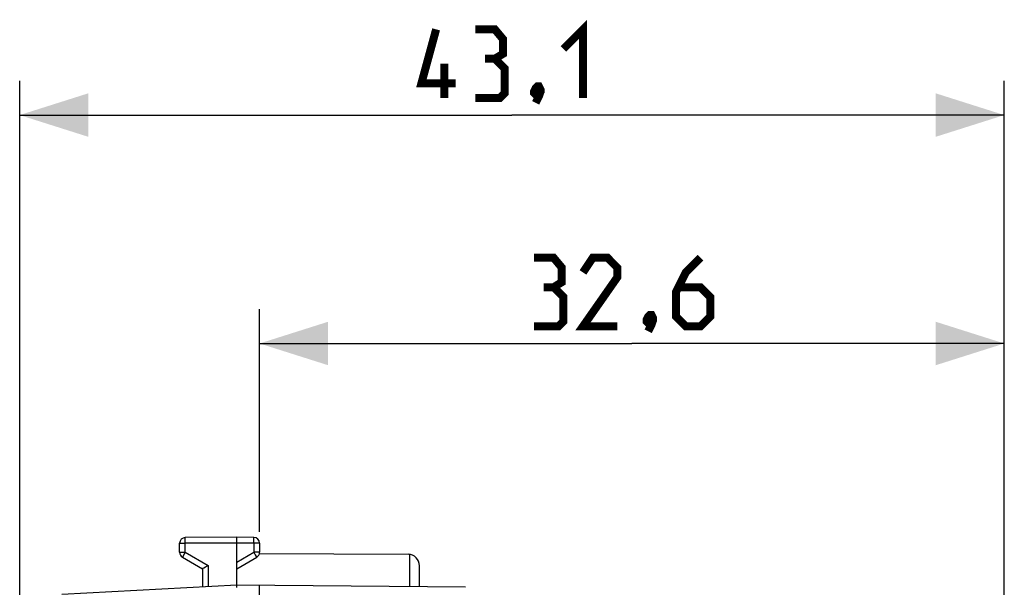
# Model space of a CAD drawing. Units: millimetres. Extents: x -69.4 to 22.5, y -24.5 to 47.1.
# Drawn here: x -69.4 to -26.3, y 22.3 to 47.1 of the extents above; entities that cross this region are included whole.
import ezdxf

# ---------------------------------------------------------------- set-up
doc = ezdxf.new("R2010")
doc.units = ezdxf.units.MM
doc.header["$LTSCALE"] = 30.734
doc.layers.get('0').update_dxf_attribs({"linetype": 'CONTINUOUS'})
doc.layers.add('ASSI', color=7, linetype='CONTINUOUS')
doc.layers.add('RACCORDO', color=7, linetype='CONTINUOUS')
doc.styles.get("Standard").update_dxf_attribs({"font": 'txt', "width": 0.8})
doc.dimstyles.new('DIMSTYLE_1', dxfattribs={"dimtxt": 3, "dimasz": 3, "dimexe": 1.5, "dimexo": 0.5, "dimgap": 0.75, "dimtad": 1, "dimtxsty": 'STANDARD', "dimblk": '_FILLED', "dimblk1": '_FILLED', "dimblk2": '_FILLED', "dimcen": 0.09, "dimazin": 2, "dimtfac": 1, "dimtofl": 0, "dimtmove": 0, "dimatfit": 3, "dimldrblk": '_FILLED', "dimfxl": 1, "dimtolj": 1, "dimarcsym": 0})

# ---------------------------------------------------------------- blocks, each defined once
blk = doc.blocks.new('_FILLED')
at = {"color": 0, "linetype": 'BYBLOCK'}
blk.add_solid([(0, 0), (-1, 0.317), (-1, -0.317)], dxfattribs=at)
blk = doc.blocks.new('*D0')
at = {"color": 7, "linetype": 'CONTINUOUS'}
for p, q in [((-58.878, 24.746), (-58.878, 34.48)), ((-26.278, 5.223), (-26.278, 34.48)), ((-58.878, 32.98), (-42.578, 32.98)), ((-26.278, 32.98), (-42.578, 32.98))]:
    blk.add_line(p, q, dxfattribs=at)
at = {"color": 7, "linetype": 'CONTINUOUS', "xscale": 3, "yscale": 3, "zscale": 3, "rotation": 180}
blk.add_blockref('_FILLED', (-58.878, 32.98), dxfattribs=at)
at = {"color": 7, "linetype": 'CONTINUOUS', "xscale": 3, "yscale": 3, "zscale": 3}
blk.add_blockref('_FILLED', (-26.278, 32.98), dxfattribs=at)
blk = doc.blocks.new('*D1')
at = {"color": 7, "linetype": 'CONTINUOUS'}
for p, q in [((-69.378, 0.5), (-69.378, 44.474)), ((-26.278, 5.223), (-26.278, 44.474)), ((-69.378, 42.974), (-47.828, 42.974)), ((-26.278, 42.974), (-47.828, 42.974))]:
    blk.add_line(p, q, dxfattribs=at)
at = {"color": 7, "linetype": 'CONTINUOUS', "xscale": 3, "yscale": 3, "zscale": 3, "rotation": 180}
blk.add_blockref('_FILLED', (-69.378, 42.974), dxfattribs=at)
at = {"color": 7, "linetype": 'CONTINUOUS', "xscale": 3, "yscale": 3, "zscale": 3}
blk.add_blockref('_FILLED', (-26.278, 42.974), dxfattribs=at)

msp = doc.modelspace()

# ---------------------------------------------------------------- linework, layer by layer
at = {"color": 7, "linetype": 'CONTINUOUS', "const_width": 0.35}
for points in [[(-45.578, 45.867), (-44.721, 46.724), (-44.721, 43.724)], [(-50.292, 44.367), (-51.792, 44.367), (-51.149, 46.724)], [(-48.578, 45.438), (-48.221, 45.653), (-48.221, 46.295), (-48.578, 46.724), (-49.435, 46.724)], [(-50.792, 43.724), (-50.792, 45.224)], [(-49.435, 43.724), (-48.363, 43.724), (-48.149, 43.938), (-48.149, 45.01), (-48.578, 45.438), (-49.006, 45.438)], [(-46.649, 44.224), (-46.578, 44.081), (-46.578, 44.01), (-46.721, 43.867), (-46.792, 43.867), (-46.863, 43.938), (-46.863, 44.01), (-46.792, 44.153), (-46.721, 44.224), (-46.649, 44.224)], [(-46.578, 44.01), (-46.649, 43.795), (-46.792, 43.51)], [(-46.006, 35.444), (-45.649, 35.659), (-45.649, 36.301), (-46.006, 36.73), (-46.863, 36.73)], [(-43.221, 33.73), (-44.721, 33.73), (-43.221, 35.873), (-43.221, 36.301), (-43.649, 36.73), (-44.292, 36.73), (-44.721, 36.087)], [(-39.578, 36.73), (-40.221, 36.087), (-40.649, 35.23), (-40.649, 34.159), (-40.221, 33.73), (-39.578, 33.73), (-39.149, 34.159), (-39.149, 35.016), (-39.578, 35.444), (-40.506, 35.444)], [(-46.863, 33.73), (-45.792, 33.73), (-45.578, 33.944), (-45.578, 35.016), (-46.006, 35.444), (-46.435, 35.444)], [(-41.721, 34.23), (-41.649, 34.087), (-41.649, 34.016), (-41.792, 33.873), (-41.863, 33.873), (-41.935, 33.944), (-41.935, 34.016), (-41.863, 34.159), (-41.792, 34.23), (-41.721, 34.23)], [(-41.649, 34.016), (-41.721, 33.801), (-41.863, 33.516)]]:
    msp.add_lwpolyline(points, dxfattribs=at)
at = {"layer": 'ASSI', "color": 7, "linetype": 'CONTINUOUS'}
for p, q in [((-58.883, 23.794), (-52.375, 23.756)), ((-51.878, 22.33), (-51.878, 23.256))]:
    msp.add_line(p, q, dxfattribs=at)
at = {"layer": 'ASSI', "color": 250, "linetype": 'CONTINUOUS'}
msp.add_line((-52.303, 22.334), (-52.303, 23.751), dxfattribs=at)
at = {"layer": 'ASSI', "color": 7, "linetype": 'CONTINUOUS'}
msp.add_arc((-52.378, 23.256), 0.5, 0, 89.6667, dxfattribs=at)
at = {"layer": 'RACCORDO', "color": 7, "linetype": 'CONTINUOUS'}
for p, q in [((-62.378, 23.844), (-62.378, 24.237)), ((-59.878, 24.5), (-62.129, 24.487)), ((-59.878, 22.4), (-59.878, 24.5)), ((-59.126, 24.496), (-59.878, 24.5)), ((-58.878, 24.246), (-58.878, 23.844)), ((-62.253, 23.628), (-61.378, 23.123)), ((-59.878, 23.123), (-59.003, 23.628)), ((-61.378, 23.123), (-61.378, 22.321)), ((-61.369, 23.128), (-61.376, 23.124)), ((-61.319, 23.157), (-61.369, 23.128)), ((-61.129, 23.267), (-61.319, 23.157)), ((-59.878, 22.4), (-67.535, 21.999)), ((-59.88, 22.304), (-59.88, 22.328)), ((-49.869, 22.313), (-59.878, 22.4)), ((-58.878, -22.391), (-58.878, 22.391))]:
    msp.add_line(p, q, dxfattribs=at)
at = {"layer": 'RACCORDO', "color": 250, "linetype": 'CONTINUOUS'}
for p, q in [((-62.378, 24.237), (-62.129, 24.237)), ((-62.13, 24.431), (-62.13, 24.46)), ((-62.13, 24.35), (-62.13, 24.431)), ((-62.129, 24.237), (-62.13, 24.35)), ((-59.878, 24.25), (-62.129, 24.237)), ((-62.129, 23.844), (-62.129, 24.237)), ((-59.126, 24.246), (-59.878, 24.25)), ((-59.126, 24.479), (-59.126, 24.487)), ((-59.126, 24.462), (-59.126, 24.479)), ((-59.126, 24.413), (-59.126, 24.462)), ((-59.126, 24.272), (-59.126, 24.413)), ((-59.126, 24.246), (-59.126, 24.272)), ((-59.126, 24.246), (-59.126, 23.844)), ((-58.878, 24.246), (-59.126, 24.246)), ((-62.378, 23.844), (-62.129, 23.844)), ((-62.142, 23.822), (-62.217, 23.691)), ((-62.129, 23.844), (-62.142, 23.822)), ((-62.129, 23.844), (-61.129, 23.267)), ((-59.878, 23.41), (-59.126, 23.844)), ((-59.126, 23.844), (-59.064, 23.736)), ((-58.878, 23.844), (-59.126, 23.844)), ((-59.064, 23.736), (-59.022, 23.663)), ((-62.247, 23.639), (-62.25, 23.633)), ((-62.24, 23.652), (-62.247, 23.639)), ((-62.217, 23.691), (-62.24, 23.652)), ((-59.022, 23.663), (-59.011, 23.642)), ((-61.129, 23.267), (-61.129, 22.334))]:
    msp.add_line(p, q, dxfattribs=at)
for points in [[(-62.13, 24.46), (-62.13, 24.475), (-62.13, 24.478), (-62.129, 24.481), (-62.129, 24.484), (-62.129, 24.486), (-62.129, 24.487), (-62.129, 24.487)], [(-59.126, 24.487), (-59.126, 24.49), (-59.126, 24.493), (-59.126, 24.494), (-59.126, 24.495), (-59.126, 24.496)], [(-62.25, 23.633), (-62.251, 23.631), (-62.252, 23.629), (-62.253, 23.628), (-62.253, 23.628)], [(-59.011, 23.642), (-59.007, 23.635), (-59.005, 23.633), (-59.004, 23.631), (-59.003, 23.629), (-59.003, 23.628), (-59.003, 23.628)]]:
    msp.add_lwpolyline(points, dxfattribs=at)
at = {"layer": 'RACCORDO', "color": 7, "linetype": 'CONTINUOUS'}
for points in [[(-61.376, 23.124), (-61.377, 23.123), (-61.378, 23.123)], [(-59.88, 22.328), (-59.88, 22.35), (-59.88, 22.359), (-59.88, 22.368), (-59.88, 22.375), (-59.88, 22.382), (-59.879, 22.387), (-59.879, 22.392), (-59.879, 22.395), (-59.878, 22.398), (-59.878, 22.399), (-59.878, 22.4)]]:
    msp.add_lwpolyline(points, dxfattribs=at)
for centre, start, end in [((-62.128, 24.237), 90.3333, 180), ((-59.128, 24.246), 0, 89.6667), ((-62.128, 23.844), 180, 240), ((-59.128, 23.844), 300, 360)]:
    msp.add_arc(centre, 0.25, start, end, dxfattribs=at)

# ---------------------------------------------------------------- dimensions: what is measured, and where the dimension line sits
at = {"color": 7, "linetype": 'CONTINUOUS'}
for base, p2, picture, middle in [((-69.378, 42.974), (-69.378, 0), '*D1', (-51.792, 42.974)), ((-58.878, 32.98), (-58.878, 24.246), '*D0', (-46.863, 32.98))]:
    dim = msp.add_linear_dim(base=base, p1=(-26.278, 4.723), p2=p2, angle=180, dimstyle='DIMSTYLE_1', dxfattribs=at)
    dim.commit()
    dim.dimension.update_dxf_attribs({"geometry": picture, "text_midpoint": middle, "dimtype": 160})

doc.saveas('drawing.dxf')
